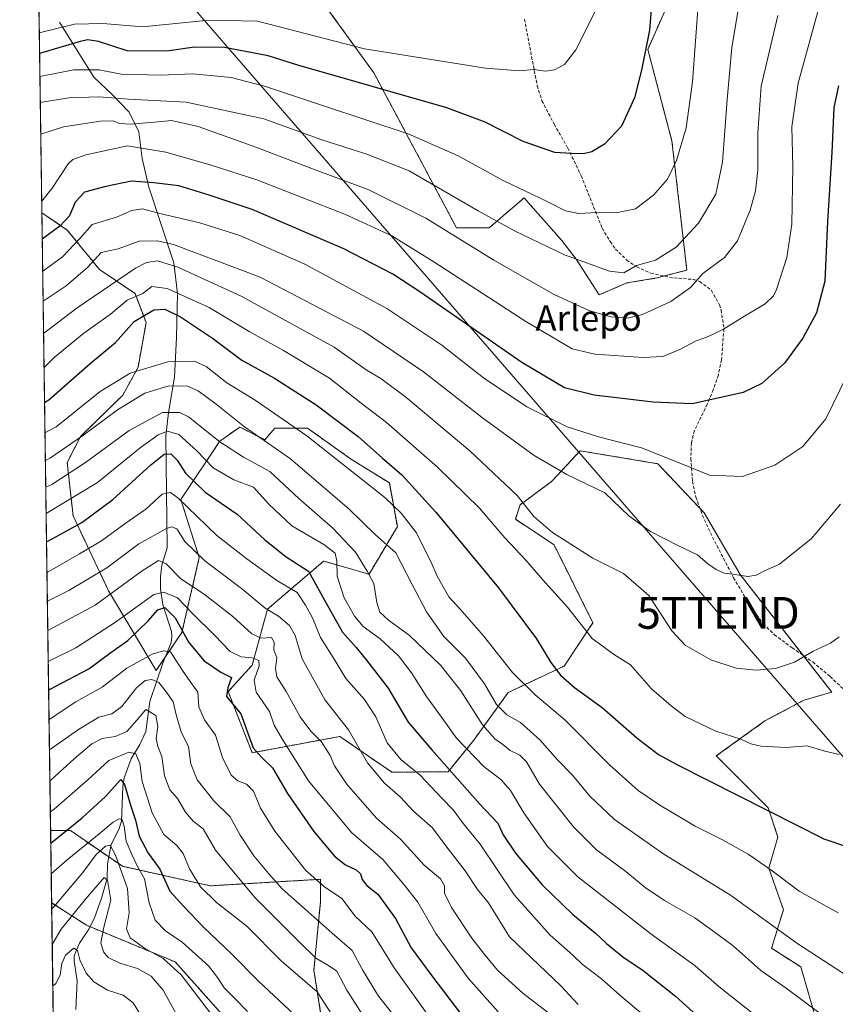
# Model space of a CAD drawing. Units: metres. Extents: x 596613 to 600051, y 4770757 to 4773120.
# Drawn here: x 596627 to 596883, y 4772332 to 4772641 of the extents above; entities that cross this region are included whole.
import ezdxf
from ezdxf.enums import TextEntityAlignment as Align

# ---------------------------------------------------------------- set-up
doc = ezdxf.new("R2010")
doc.units = ezdxf.units.M
doc.header["$MEASUREMENT"] = 0
doc.linetypes.add('TRAZOS', pattern=[0.75, 0.5, -0.25])
doc.linetypes.add('TRAZOSX2', pattern=[1.5, 1, -0.5])
doc.layers.get('0').update_dxf_attribs({"lineweight": 5})
for name, color, linetype, lineweight in [('Arbolado forestal', 92, 'TRAZOS', 0), ('Arbolado forestal CxS', 92, 'Continuous', 0), ('Comarca CxS', 133, 'Continuous', 0), ('Comunidad Autónoma CxS', 142, 'Continuous', 0), ('Corriente natural lineal', 142, 'Continuous', 13), ('Curva de nivel maestra', 36, 'Continuous', 30), ('Curva de nivel normal', 36, 'Continuous', 0), ('Municipio CxS', 142, 'Continuous', 0), ('Pastizal CxS', 92, 'Continuous', 0), ('Provincia CxS', 1, 'Continuous', 0), ('Senda', 19, 'TRAZOSX2', 0), ('Tendido', 6, 'Continuous', 0), ('Texto cartográfico', 19, 'Continuous', 0), ('Torre de tendido puntual', 7, 'Continuous', 0)]:
    doc.layers.add(name, color=color, linetype=linetype, lineweight=lineweight)
doc.styles.add('Arial', font='txt', dxfattribs={"height": 0.2})

# ---------------------------------------------------------------- blocks, each defined once
blk = doc.blocks.new('*U151')
at = {"layer": 'Pastizal CxS', "color": 92, "linetype": 'Continuous', "lineweight": 0}
blk.add_polyline3d([(596834.57, 4772655.51, 972.09), (596824.02, 4772631.54, 974.83), (596831.59, 4772602.85, 971.22), (596836.29, 4772562.23, 961.58), (596826.84, 4772559.77, 963.08), (596817.41, 4772558.2, 963.81), (596808.73, 4772554.47, 962.04), (596801.54, 4772565.67, 965.42), (596796.97, 4772571.57, 966.91), (596796.71, 4772571.86, 966.97), (596794.61, 4772574.24, 967.57), (596787.08, 4772582.78, 968.66), (596785.18, 4772584.93, 969), (596774.17, 4772575.5, 963.61), (596763.95, 4772575.5, 961.03), (596737.97, 4772624.19, 977.61), (596717.46, 4772652.6, 987.62)], dxfattribs=at)
blk = doc.blocks.new('*U152')
at = {"layer": 'Arbolado forestal CxS', "color": 92, "linetype": 'Continuous', "lineweight": 0}
for points in [[(596877.14, 4772326, 908.99), (596872.05, 4772343.34, 912.97), (596862.93, 4772349.27, 912.49), (596866.62, 4772361.32, 917.37), (596862.06, 4772374.34, 919.69), (596864.91, 4772384.13, 922.89), (596861.85, 4772393.31, 924.81), (596845.54, 4772409.63, 927.41), (596860.78, 4772420.61, 931.86), (596873.07, 4772427.15, 932.72), (596881.84, 4772429.65, 932.83), (596853.03, 4772466.59, 939.97), (596841.76, 4772486, 942.36), (596827.19, 4772501.41, 943.79), (596802.73, 4772505.49, 942.7), (596795.82, 4772498.02, 939.58), (596793.75, 4772495.79, 938.7), (596783.89, 4772488.48, 934.14), (596782.43, 4772484.04, 933.23), (596794.57, 4772475.92, 933.94), (596806.8, 4772451.44, 930.94), (596797.74, 4772437.86, 925.71), (596780.18, 4772429.57, 917.61), (596769.36, 4772414.6, 906.72), (596761.3, 4772404.65, 899.44), (596743.6, 4772404.53, 892.14), (596727.29, 4772415.74, 887.59), (596699.76, 4772410.64, 873.91), (596692.22, 4772429.85, 874.91), (596699.76, 4772438.18, 878.6), (596704.53, 4772455.72, 889.76), (596722.19, 4772470.82, 903.09), (596736.46, 4772466.74, 909.96), (596745.36, 4772481.66, 917.42), (596742.83, 4772495.4, 921.72), (596730.93, 4772502.77, 921.09), (596717.09, 4772512.63, 920.79), (596706.9, 4772512.63, 917.37), (596703.7, 4772508.97, 914.11), (596695.87, 4772512.93, 913.72), (596689.57, 4772508.55, 910.28), (596677.33, 4772490.19, 895.05), (596683.11, 4772471.93, 890.03), (596677.68, 4772448.39, 873.97), (596669.54, 4772436.52, 867.04), (596654.63, 4772461.5, 886.68), (596643.49, 4772485.05, 901.68), (596641.63, 4772501.81, 912.76), (596645.8, 4772509.99, 915.39), (596659.08, 4772522.94, 916.49), (596663.91, 4772531.74, 920.34), (596666.4, 4772545.76, 923.85), (596662.95, 4772554.88, 930), (596651.78, 4772562.39, 937.95), (596641.65, 4772574.84, 948.23), (596633.67, 4772580.22, 953.55), (596632.13, 4772688.89, 1007.04)], [(596717.46, 4772652.6, 987.62), (596737.97, 4772624.19, 977.61), (596763.95, 4772575.5, 961.03), (596774.17, 4772575.5, 963.61), (596785.18, 4772584.93, 969), (596787.08, 4772582.78, 968.66), (596794.61, 4772574.24, 967.57), (596796.71, 4772571.86, 966.97), (596796.97, 4772571.57, 966.91), (596801.54, 4772565.67, 965.42), (596808.73, 4772554.47, 962.04), (596817.41, 4772558.2, 963.81), (596826.84, 4772559.77, 963.08), (596836.29, 4772562.23, 961.58), (596831.59, 4772602.85, 971.22), (596824.02, 4772631.54, 974.83), (596834.57, 4772655.51, 972.09)]]:
    blk.add_polyline3d(points, dxfattribs=at)
blk.add_polyline3d([(596658.98, 4772374.95, 840.36), (596686.51, 4772368.83, 857.16), (596721.17, 4772370.87, 870.64), (596721.17, 4772363.73, 868.48), (596719.13, 4772342.31, 857.31), (596722.19, 4772322.94, 853.04), (596722.17, 4772306.06, 847.62), (596720.11, 4772286.89, 839.62), (596714.48, 4772274.27, 830.9), (596706.77, 4772305.64, 838.21), (596698.63, 4772309.13, 834.98), (596699.58, 4772310.33, 835.71), (596691.89, 4772326.66, 840.86), (596675.56, 4772344.91, 840.23), (596647.71, 4772356.43, 831.29), (596636.75, 4772363.53, 840.79), (596636.43, 4772386.17, 852.2), (596642.67, 4772386.17, 849.33), (596658.98, 4772374.95, 840.36)], close=True, dxfattribs=at)
blk = doc.blocks.new('*U222')
at = {"layer": 'Curva de nivel normal', "color": 36, "linetype": 'Continuous', "lineweight": 0}
blk.add_polyline3d([(596632.87, 4772636.77, 980), (596643.89, 4772639.49, 980), (596652.79, 4772639.73, 980), (596665.28, 4772638.67, 980), (596686.24, 4772640.74, 980), (596701.4, 4772640.44, 980), (596735.01, 4772631.72, 980), (596773.02, 4772625.7, 980), (596783.8, 4772624.84, 980), (596788.11, 4772625.31, 980), (596791.85, 4772624.79, 980), (596794.74, 4772625.11, 980), (596797.87, 4772626.82, 980), (596801.39, 4772631.49, 980), (596808.04, 4772644.58, 980)], dxfattribs=at)
blk = doc.blocks.new('*U227')
at = {"layer": 'Curva de nivel normal', "color": 36, "linetype": 'Continuous', "lineweight": 0}
blk.add_polyline3d([(596839.96, 4772646.98, 970), (596838.05, 4772621.39, 970), (596836.06, 4772606.95, 970), (596833.05, 4772596.65, 970), (596830.19, 4772590.77, 970), (596825.85, 4772585.8, 970), (596820.11, 4772581.48, 970), (596814.08, 4772580.28, 970), (596807.98, 4772580.37, 970), (596802.38, 4772580, 970), (596798.13, 4772580.84, 970), (596792.65, 4772583.7, 970), (596778.59, 4772590.4, 970), (596764.44, 4772598.14, 970), (596748.71, 4772605.09, 970), (596722.18, 4772613.82, 970), (596703.66, 4772620.04, 970), (596693.1, 4772622.74, 970), (596681.11, 4772623.89, 970), (596670.9, 4772623.44, 970), (596658.6, 4772623.8, 970), (596651.71, 4772625.14, 970), (596643.73, 4772625.2, 970), (596633.06, 4772623.04, 970)], dxfattribs=at)
blk = doc.blocks.new('*U238')
at = {"layer": 'Curva de nivel normal', "color": 36, "linetype": 'Continuous', "lineweight": 0}
blk.add_polyline3d([(596633.62, 4772583.95, 955), (596636.89, 4772587.99, 955), (596641.98, 4772595.64, 955), (596643.38, 4772597.02, 955), (596647.45, 4772598.48, 955), (596660.55, 4772601.26, 955), (596672.66, 4772599.28, 955), (596686.88, 4772595.26, 955), (596701.24, 4772590.62, 955), (596729.02, 4772579.73, 955), (596743.62, 4772572.99, 955), (596756.8, 4772564.87, 955), (596785.66, 4772546.13, 955), (596800.29, 4772537.54, 955), (596807.34, 4772535.8, 955), (596822.52, 4772534.75, 955), (596828.71, 4772535.13, 955), (596834.05, 4772537.26, 955), (596839.23, 4772539.98, 955), (596842.78, 4772541.29, 955), (596847.85, 4772543.7, 955), (596853.35, 4772547.18, 955), (596860.84, 4772551.66, 955), (596863.49, 4772554.19, 955), (596864.44, 4772556.19, 955), (596867.66, 4772566.22, 955), (596869.26, 4772576.7, 955), (596869.59, 4772594.64, 955), (596869.25, 4772607.3, 955), (596871.24, 4772620.95, 955), (596878.79, 4772648.54, 955)], dxfattribs=at)
blk = doc.blocks.new('*U242')
at = {"layer": 'Curva de nivel normal', "color": 36, "linetype": 'Continuous', "lineweight": 0}
blk.add_polyline3d([(596633.18, 4772614.86, 965), (596642.11, 4772616.33, 965), (596651.58, 4772616.63, 965), (596660.86, 4772615.92, 965), (596678.98, 4772615.02, 965), (596703.43, 4772609.78, 965), (596721.64, 4772603.2, 965), (596735.71, 4772598.64, 965), (596749.03, 4772593.39, 965), (596770.75, 4772580.82, 965), (596782.13, 4772574.61, 965), (596797.87, 4772567.04, 965), (596811.94, 4772561.94, 965), (596816.48, 4772561.42, 965), (596820.51, 4772563.73, 965), (596826.48, 4772565.38, 965), (596832.97, 4772569.46, 965), (596839.92, 4772577.04, 965), (596845.43, 4772586.12, 965), (596847.53, 4772596.15, 965), (596848.91, 4772615.82, 965), (596850.4, 4772632.15, 965), (596855.86, 4772664.82, 965)], dxfattribs=at)
blk = doc.blocks.new('*U249')
at = {"layer": 'Curva de nivel normal', "color": 36, "linetype": 'Continuous', "lineweight": 0}
blk.add_polyline3d([(596864.84, 4772642.18, 960), (596859.66, 4772620.04, 960), (596858.56, 4772605.39, 960), (596858.6, 4772593.62, 960), (596857.85, 4772587.2, 960), (596856.21, 4772581.03, 960), (596852.18, 4772571.49, 960), (596848.1, 4772566.16, 960), (596841.32, 4772561.17, 960), (596837.44, 4772556.76, 960), (596831.25, 4772552.38, 960), (596822.32, 4772548.33, 960), (596817.66, 4772547.13, 960), (596812.42, 4772547.52, 960), (596805.52, 4772549.51, 960), (596794.44, 4772554.72, 960), (596775.61, 4772565.32, 960), (596754.27, 4772578.61, 960), (596736.43, 4772587.48, 960), (596718.18, 4772594.23, 960), (596700.92, 4772600.91, 960), (596682.75, 4772607.39, 960), (596674.44, 4772609.26, 960), (596669.11, 4772608.73, 960), (596661.44, 4772608.11, 960), (596658.11, 4772608.3, 960), (596656.11, 4772609.12, 960), (596652.11, 4772609.06, 960), (596640.44, 4772607.29, 960), (596633.32, 4772604.96, 960)], dxfattribs=at)
blk = doc.blocks.new('*U253')
at = {"layer": 'Curva de nivel maestra', "color": 36, "linetype": 'Continuous', "lineweight": 30}
blk.add_polyline3d([(596826.11, 4772657.15, 975), (596824.56, 4772637.6, 975), (596822.03, 4772625.04, 975), (596819.86, 4772616.41, 975), (596815.81, 4772607.5, 975), (596810.44, 4772601.78, 975), (596806.44, 4772599.38, 975), (596803.78, 4772598.75, 975), (596800.06, 4772598.83, 975), (596794.77, 4772599.17, 975), (596784.86, 4772602.67, 975), (596772.91, 4772608.69, 975), (596760.93, 4772613.24, 975), (596714.11, 4772626.61, 975), (596704.81, 4772629.51, 975), (596691.06, 4772632.15, 975), (596681.59, 4772632.31, 975), (596672.98, 4772631.03, 975), (596660.44, 4772631.12, 975), (596651.46, 4772634.07, 975), (596648.16, 4772634.6, 975), (596645.68, 4772634.08, 975), (596632.96, 4772630.27, 975)], dxfattribs=at)
blk = doc.blocks.new('*U261')
at = {"layer": 'Curva de nivel maestra', "color": 36, "linetype": 'Continuous', "lineweight": 30}
for points in [[(596883.88, 4772620.17, 950), (596882.46, 4772613.32, 950), (596881.84, 4772599.21, 950), (596880.5, 4772577.54, 950), (596879.6, 4772558.76, 950), (596877.06, 4772548.8, 950), (596872.74, 4772540.82, 950), (596866.98, 4772532.98, 950), (596859.83, 4772526.65, 950), (596853.95, 4772523.81, 950), (596845.1, 4772521.76, 950), (596838, 4772520.2, 950), (596825.69, 4772520.73, 950), (596807.21, 4772522.93, 950), (596797.83, 4772525.25, 950), (596784.48, 4772533.24, 950), (596752.45, 4772555.46, 950), (596743.93, 4772560.92, 950), (596728.57, 4772568.94, 950), (596699.72, 4772581.25, 950), (596686.28, 4772585.76, 950), (596676.65, 4772588.75, 950), (596668.9, 4772589.71, 950), (596661.81, 4772590.2, 950), (596653.78, 4772588.52, 950), (596647.03, 4772586.68, 950), (596644.17, 4772583.59, 950), (596642.39, 4772579.34, 950), (596639.37, 4772576.03, 950), (596633.79, 4772571.93, 950)], [(596633.79, 4772571.93, 950)]]:
    blk.add_polyline3d(points, dxfattribs=at)
blk = doc.blocks.new('5TTEND')
blk.add_text('5TTEND', height=10).set_placement((0, 0), align=Align.MIDDLE_CENTER)

msp = doc.modelspace()

# ---------------------------------------------------------------- linework, layer by layer
at = {"layer": 'Arbolado forestal', "color": 92, "linetype": 'TRAZOS', "lineweight": 0}
for points in [[(596633.67, 4772580.22, 953.55), (596632.13, 4772688.89, 1007.04)], [(596834.57, 4772655.51, 972.09), (596824.02, 4772631.54, 974.83), (596831.59, 4772602.85, 971.22), (596836.29, 4772562.23, 961.58), (596829.25, 4772560.4, 962.74), (596826.84, 4772559.77, 963.08), (596817.41, 4772558.2, 963.81), (596808.73, 4772554.47, 962.04), (596801.54, 4772565.67, 965.42), (596796.97, 4772571.57, 966.91), (596796.71, 4772571.86, 966.97), (596794.61, 4772574.24, 967.57), (596787.08, 4772582.78, 968.66), (596785.18, 4772584.93, 969), (596774.17, 4772575.5, 963.61), (596763.95, 4772575.5, 961.03), (596737.97, 4772624.19, 977.61), (596717.46, 4772652.6, 987.62)], [(596633.67, 4772580.22, 953.55), (596641.65, 4772574.84, 948.23), (596651.78, 4772562.39, 937.95), (596662.95, 4772554.88, 930), (596666.4, 4772545.76, 923.85), (596663.91, 4772531.74, 920.34), (596659.08, 4772522.94, 916.49), (596645.8, 4772509.99, 915.39), (596641.63, 4772501.81, 912.76), (596643.49, 4772485.05, 901.68), (596654.63, 4772461.5, 886.68), (596669.54, 4772436.52, 867.04), (596672.49, 4772440.83, 869), (596677.68, 4772448.39, 873.97), (596683.11, 4772471.93, 890.03), (596677.33, 4772490.19, 895.05), (596689.57, 4772508.55, 910.28), (596695.87, 4772512.93, 913.72), (596703.7, 4772508.97, 914.11), (596706.9, 4772512.63, 917.37), (596717.09, 4772512.63, 920.79), (596730.93, 4772502.77, 921.09), (596742.83, 4772495.4, 921.72), (596745.35, 4772481.66, 917.42), (596736.46, 4772466.74, 909.96), (596722.19, 4772470.82, 903.09), (596704.53, 4772455.72, 889.76), (596699.76, 4772438.18, 878.6), (596692.22, 4772429.85, 874.91), (596699.76, 4772410.64, 873.91), (596727.29, 4772415.74, 887.59), (596743.6, 4772404.53, 892.14), (596761.3, 4772404.65, 899.44), (596769.36, 4772414.6, 906.72), (596780.18, 4772429.57, 917.61), (596797.74, 4772437.86, 925.71), (596806.8, 4772451.44, 930.94), (596794.57, 4772475.92, 933.94), (596782.43, 4772484.04, 933.23), (596783.89, 4772488.48, 934.14), (596793.75, 4772495.79, 938.7), (596795.82, 4772498.02, 939.58), (596802.73, 4772505.49, 942.7), (596827.19, 4772501.41, 943.79), (596840.4, 4772487.44, 942.6), (596841.76, 4772486, 942.36), (596853.03, 4772466.59, 939.97), (596872.82, 4772441.22, 935), (596881.84, 4772429.65, 932.83), (596873.07, 4772427.15, 932.72), (596860.78, 4772420.61, 931.86), (596845.54, 4772409.63, 927.41), (596861.85, 4772393.31, 924.81), (596864.91, 4772384.13, 922.89), (596862.06, 4772374.34, 919.69), (596866.62, 4772361.32, 917.37), (596862.93, 4772349.28, 912.49), (596872.05, 4772343.34, 912.97), (596877.14, 4772326, 908.99)], [(596636.75, 4772363.53, 840.79), (596636.42, 4772386.17, 852.2)], [(596636.42, 4772386.17, 852.2), (596642.67, 4772386.17, 849.33), (596654.69, 4772377.9, 838.66), (596658.98, 4772374.95, 840.36), (596686.51, 4772368.83, 857.16), (596721.17, 4772370.87, 870.64), (596721.17, 4772363.73, 868.48), (596719.13, 4772342.31, 857.31), (596722.19, 4772322.94, 853.04), (596722.17, 4772306.06, 847.62), (596720.1, 4772286.89, 839.62), (596714.48, 4772274.27, 830.9)], [(596638.31, 4772253.02, 817.02), (596636.75, 4772363.53, 840.79)], [(596714.48, 4772274.27, 830.9), (596706.77, 4772305.64, 838.21), (596698.63, 4772309.13, 834.98), (596699.58, 4772310.33, 835.71), (596691.89, 4772326.66, 840.86), (596675.56, 4772344.91, 840.23), (596648.82, 4772355.97, 831.6), (596647.71, 4772356.43, 831.29), (596636.75, 4772363.53, 840.79)], [(596714.48, 4772274.27, 830.9), (596706.77, 4772305.64, 838.21), (596698.63, 4772309.13, 834.98), (596699.58, 4772310.33, 835.71), (596691.89, 4772326.66, 840.86), (596675.56, 4772344.91, 840.23), (596648.82, 4772355.97, 831.6), (596647.71, 4772356.43, 831.29), (596636.75, 4772363.53, 840.79)]]:
    msp.add_polyline3d(points, dxfattribs=at)
at = {"layer": 'Arbolado forestal CxS', "color": 92, "linetype": 'Continuous', "lineweight": 0}
msp.add_polyline3d([(596638.31, 4772253.02, 817.02), (596636.75, 4772363.53, 840.79), (596647.71, 4772356.43, 831.29), (596675.56, 4772344.91, 840.23), (596691.89, 4772326.66, 840.86)], dxfattribs=at)
at = {"layer": 'Comarca CxS', "color": 133, "linetype": 'Continuous', "lineweight": 0}
msp.add_polyline3d([(596894.49, 4770760.67, 406.16), (596659.54, 4770757.28, 444.79), (596648.34, 4771546.73, 618.24), (596626.71, 4773070.82, 946.67), (598171.15, 4773093.09, 720.6), (600017.33, 4773119.71, 431.4), (600051.29, 4770806.15, 670.72), (599037.81, 4770791.55, 572.17), (596894.49, 4770760.67, 406.16)], close=True, dxfattribs=at)
msp.add_polyline3d([(596894.49, 4770760.67, 406.16), (596659.54, 4770757.28, 444.79), (596648.34, 4771546.73, 618.24), (596626.71, 4773070.82, 946.67), (598171.15, 4773093.09, 720.6), (600017.33, 4773119.71, 431.4), (600051.29, 4770806.15, 670.72), (599037.81, 4770791.55, 572.17), (596894.49, 4770760.67, 406.16)], close=True, dxfattribs=at)
at = {"layer": 'Comunidad Autónoma CxS', "color": 142, "linetype": 'Continuous', "lineweight": 0}
msp.add_polyline3d([(600051.29, 4770806.15, 670.72), (596659.54, 4770757.28, 444.79), (596626.71, 4773070.82, 946.67), (599400.81, 4773110.82, 560.52), (600017.33, 4773119.71, 431.4), (600024.03, 4772662.98, 316.49), (600051.29, 4770806.15, 670.72)], close=True, dxfattribs=at)
msp.add_polyline3d([(600051.29, 4770806.15, 670.72), (596659.54, 4770757.28, 444.79), (596626.71, 4773070.82, 946.67), (599400.81, 4773110.82, 560.52), (600017.33, 4773119.71, 431.4), (600024.03, 4772662.98, 316.49), (600051.29, 4770806.15, 670.72)], close=True, dxfattribs=at)
at = {"layer": 'Corriente natural lineal', "color": 142, "linetype": 'Continuous', "lineweight": 13}
msp.add_polyline3d([(596639.2, 4772640.16, 981.39), (596649.95, 4772622.86, 968.31), (596655.77, 4772617.44, 965.88), (596661.14, 4772611.89, 960.94), (596664.12, 4772605.71, 957.73), (596665.18, 4772597.34, 953.14), (596667.29, 4772588.35, 948.77), (596675.15, 4772564.51, 936.01), (596676.32, 4772554.94, 929.25), (596675.94, 4772541.12, 922.63), (596675.35, 4772528.63, 916.34), (596673.42, 4772517.5, 910.04), (596672.57, 4772510.14, 904.86), (596673, 4772475, 887.92), (596671.33, 4772469.51, 883.26), (596670.96, 4772465.96, 880.9), (596670.99, 4772462, 878.14), (596671.63, 4772457.24, 874.57), (596674.36, 4772448.77, 872.3), (596674.54, 4772447, 871.6), (596674.32, 4772445.23, 870.75), (596671.64, 4772438.77, 868.13), (596667.64, 4772426.74, 860.78), (596666.33, 4772417.28, 857.62), (596664.48, 4772413.22, 856.78), (596661.68, 4772408.72, 852.92), (596659.58, 4772402.76, 851.23), (596659.14, 4772399.94, 850.2), (596658.67, 4772389.12, 845.99), (596657.86, 4772386.51, 844.18), (596655.48, 4772381.79, 840.57), (596654.25, 4772375.77, 837.37), (596654.18, 4772371.12, 835.76), (596652.52, 4772365.22, 833.97), (596650.08, 4772358.44, 831.58), (596648.43, 4772355.22, 831.48), (596645.48, 4772350.79, 830.82), (596643.85, 4772346.85, 830.42), (596643.78, 4772345.16, 830.13), (596644.81, 4772339, 828.35), (596644.39, 4772329.93, 824.8)], dxfattribs=at)
at = {"layer": 'Curva de nivel maestra', "color": 36, "linetype": 'Continuous', "lineweight": 30}
for points in [[(596634.52, 4772520.62, 925), (596635.85, 4772521.5, 925), (596648.89, 4772532.93, 925), (596656.8, 4772539.49, 925), (596662.71, 4772546.09, 925), (596668.89, 4772549.78, 925), (596672.34, 4772549.96, 925), (596677.26, 4772547.53, 925), (596687.32, 4772540.82, 925), (596696.45, 4772533.99, 925), (596706.8, 4772528.3, 925), (596719.86, 4772519.91, 925), (596733.03, 4772509.93, 925), (596740.72, 4772503.21, 925), (596746.74, 4772497.98, 925), (596757.45, 4772486.16, 925), (596777.08, 4772462.45, 925), (596789.07, 4772446.45, 925), (596793.61, 4772438.99, 925), (596796.55, 4772435.04, 925), (596801, 4772431.17, 925), (596809.72, 4772424.88, 925), (596820.54, 4772415.28, 925), (596827.41, 4772410.12, 925), (596833.34, 4772406.82, 925), (596861.78, 4772392.54, 925), (596879.28, 4772383.58, 925), (596895.14, 4772378.25, 925)], [(596635.14, 4772476.9, 900), (596637.13, 4772477.89, 900), (596646.25, 4772482.93, 900), (596655.99, 4772490.18, 900), (596667.91, 4772501.04, 900), (596672.13, 4772504.44, 900), (596674.19, 4772504.53, 900), (596676.16, 4772502.53, 900), (596678.81, 4772498.46, 900), (596685, 4772492.46, 900), (596694.98, 4772485.62, 900), (596703.72, 4772477.53, 900), (596710.46, 4772472.14, 900), (596717.45, 4772467.65, 900), (596722.47, 4772458.54, 900), (596728.12, 4772448.51, 900), (596732.39, 4772443.69, 900), (596735.62, 4772439.71, 900), (596742.44, 4772430.91, 900), (596748.76, 4772420.26, 900), (596756.2, 4772411.5, 900), (596771.23, 4772394.53, 900), (596776.87, 4772388.52, 900), (596778.61, 4772384.8, 900), (596782.44, 4772379.04, 900), (596790.83, 4772369.13, 900), (596800.33, 4772359.94, 900), (596807.58, 4772353.96, 900), (596811.02, 4772350.66, 900), (596816.15, 4772346.55, 900), (596822.6, 4772342.24, 900), (596832.7, 4772334.18, 900), (596847.3, 4772321, 900)], [(596635.8, 4772430.32, 875), (596637.63, 4772431.38, 875), (596648.45, 4772437.02, 875), (596655.34, 4772442.17, 875), (596660.68, 4772445.9, 875), (596667.03, 4772452.02, 875), (596670.09, 4772455.54, 875), (596672.32, 4772456.26, 875), (596675.57, 4772452.96, 875), (596679.88, 4772445.26, 875), (596684.66, 4772439.47, 875), (596689.9, 4772435.97, 875), (596693.27, 4772434.26, 875), (596692.12, 4772431.06, 875), (596691.71, 4772428.32, 875), (596696.18, 4772422.82, 875), (596700.07, 4772412.21, 875), (596702.68, 4772409.22, 875), (596706.14, 4772405.91, 875), (596710.81, 4772397.83, 875), (596719.08, 4772385.87, 875), (596725.65, 4772378.11, 875), (596729.04, 4772375.42, 875), (596732.44, 4772373.86, 875), (596733.74, 4772372.63, 875), (596734.25, 4772370.77, 875), (596735.77, 4772368.9, 875), (596739.2, 4772366.17, 875), (596744.79, 4772358.58, 875), (596749.67, 4772349.34, 875), (596756.14, 4772340.59, 875), (596765.53, 4772328.34, 875)], [(596636.48, 4772382.23, 850), (596646.35, 4772390.17, 850), (596653.64, 4772396.91, 850), (596658.44, 4772402.24, 850), (596659.61, 4772400.7, 850), (596661.66, 4772393.89, 850), (596663.08, 4772389.5, 850), (596664.19, 4772384.43, 850), (596667.08, 4772379.09, 850), (596670.75, 4772374.07, 850), (596673.92, 4772367.15, 850), (596678.23, 4772362.28, 850), (596684.46, 4772355.86, 850), (596693.37, 4772347.34, 850), (596701.78, 4772338.86, 850), (596714.72, 4772326.69, 850)]]:
    msp.add_polyline3d(points, dxfattribs=at)
at = {"layer": 'Curva de nivel normal', "color": 36, "linetype": 'Continuous', "lineweight": 0}
for points in [[(596888.79, 4772533.54, 945), (596879.91, 4772515.5, 945), (596872.77, 4772506.79, 945), (596863.97, 4772501.02, 945), (596853.78, 4772497.46, 945), (596843.42, 4772497.8, 945), (596834.92, 4772501.3, 945), (596822, 4772506.38, 945), (596808.49, 4772509.86, 945), (596798.65, 4772513.02, 945), (596785.98, 4772519.27, 945), (596772.39, 4772528.4, 945), (596759.34, 4772538.62, 945), (596742.09, 4772550.14, 945), (596716.25, 4772564.16, 945), (596695.88, 4772573.08, 945), (596683.34, 4772577.06, 945), (596671.18, 4772579.92, 945), (596665.34, 4772581.47, 945), (596661.94, 4772581.02, 945), (596657.11, 4772578.92, 945), (596649.44, 4772576.56, 945), (596645.62, 4772572.22, 945), (596640.16, 4772566.39, 945), (596633.93, 4772561.9, 945)], [(596884.56, 4772488.72, 940), (596875.44, 4772477.98, 940), (596865.44, 4772469.87, 940), (596860.44, 4772467.7, 940), (596858.11, 4772466.39, 940), (596855.44, 4772466.01, 940), (596850.78, 4772466.73, 940), (596848, 4772467.06, 940), (596845.47, 4772468.18, 940), (596842.9, 4772469.99, 940), (596839.64, 4772472.85, 940), (596833.64, 4772475.65, 940), (596824.82, 4772480.15, 940), (596818.08, 4772485.1, 940), (596810.54, 4772492.3, 940), (596798.62, 4772498.03, 940), (596788.3, 4772504.01, 940), (596772.08, 4772515.79, 940), (596753.59, 4772530.3, 940), (596734.67, 4772543.05, 940), (596702.28, 4772559.99, 940), (596675.01, 4772570.24, 940), (596669.99, 4772571.42, 940), (596664.19, 4772571.31, 940), (596657.66, 4772568.9, 940), (596652.33, 4772567.74, 940), (596648.11, 4772563.16, 940), (596641.31, 4772557.33, 940), (596634.07, 4772552.45, 940)], [(596884.15, 4772447, 935), (596881.41, 4772445.09, 935), (596875.94, 4772442.53, 935), (596870.07, 4772439.07, 935), (596864.11, 4772437.14, 935), (596858.11, 4772436.56, 935), (596851.78, 4772437.2, 935), (596843.83, 4772439.84, 935), (596835.74, 4772444.43, 935), (596831.53, 4772448.98, 935), (596824.3, 4772460.01, 935), (596816.44, 4772466.93, 935), (596806.75, 4772471.8, 935), (596794.1, 4772479.81, 935), (596788.18, 4772484.89, 935), (596783.01, 4772491.39, 935), (596768.11, 4772505.49, 935), (596748.01, 4772522.32, 935), (596740.18, 4772528.17, 935), (596735.9, 4772530.73, 935), (596725.5, 4772538.09, 935), (596696.33, 4772554.04, 935), (596676.34, 4772563.13, 935), (596670.03, 4772565.16, 935), (596666.55, 4772564.63, 935), (596663.11, 4772562.9, 935), (596644.78, 4772550.4, 935), (596634.21, 4772542.28, 935)], [(596884.18, 4772410.05, 930), (596879.62, 4772411.12, 930), (596874.07, 4772412.76, 930), (596867.44, 4772412.25, 930), (596859.51, 4772412.71, 930), (596856.38, 4772413.42, 930), (596853.21, 4772414.92, 930), (596845.42, 4772417.42, 930), (596835.78, 4772421.99, 930), (596831.34, 4772425.35, 930), (596825.23, 4772430.76, 930), (596818.64, 4772438.29, 930), (596813.53, 4772441.36, 930), (596806.58, 4772446.48, 930), (596798.76, 4772456.37, 930), (596790.95, 4772465.01, 930), (596785.73, 4772471.11, 930), (596779.15, 4772478.13, 930), (596771.2, 4772487.45, 930), (596757.92, 4772500.37, 930), (596741.94, 4772514.4, 930), (596733.96, 4772520.44, 930), (596724.01, 4772528.25, 930), (596709.53, 4772537.02, 930), (596698.77, 4772542.91, 930), (596686.2, 4772550.5, 930), (596673.05, 4772556.46, 930), (596668.24, 4772557.14, 930), (596665.44, 4772554.94, 930), (596660.44, 4772552.79, 930), (596655.25, 4772548.43, 930), (596646.83, 4772542.45, 930), (596637.58, 4772534.82, 930), (596634.36, 4772531.65, 930)], [(596634.65, 4772511.13, 920), (596638.13, 4772513.04, 920), (596652.03, 4772524.06, 920), (596661.44, 4772529.88, 920), (596673.24, 4772533.47, 920), (596681.65, 4772533.62, 920), (596685.29, 4772532, 920), (596691.82, 4772526.86, 920), (596700.72, 4772521.39, 920), (596716.94, 4772510.17, 920), (596741.43, 4772490.77, 920), (596746.52, 4772485.93, 920), (596751.36, 4772479.74, 920), (596753.89, 4772474.6, 920), (596755.91, 4772470.76, 920), (596757.84, 4772466.11, 920), (596761.48, 4772459.66, 920), (596765.11, 4772455.72, 920), (596772.45, 4772447.4, 920), (596781.48, 4772435.82, 920), (596788.64, 4772428.8, 920), (596797.92, 4772421, 920), (596812.09, 4772406.76, 920), (596820.99, 4772398.77, 920), (596827.78, 4772394.16, 920), (596838.9, 4772387.61, 920), (596847.3, 4772383.4, 920), (596855.52, 4772378.8, 920), (596863.1, 4772373.54, 920), (596871.56, 4772367.14, 920), (596883.85, 4772360.35, 920)], [(596634.78, 4772502.46, 915), (596636.44, 4772503.3, 915), (596646.44, 4772510.14, 915), (596657.44, 4772518.38, 915), (596666.05, 4772523.61, 915), (596673.53, 4772525.94, 915), (596679.38, 4772525.78, 915), (596682.76, 4772524.35, 915), (596688.42, 4772520.14, 915), (596697.33, 4772513.04, 915), (596711.78, 4772502.96, 915), (596730.25, 4772487.16, 915), (596738.45, 4772479.1, 915), (596744.88, 4772473.47, 915), (596750.03, 4772463.52, 915), (596754.48, 4772454.94, 915), (596759.92, 4772447.18, 915), (596766.76, 4772440.34, 915), (596772.71, 4772432.28, 915), (596776.45, 4772425.82, 915), (596779.78, 4772422.58, 915), (596783.99, 4772420.1, 915), (596790.07, 4772414.7, 915), (596795.79, 4772408.35, 915), (596800.38, 4772403.54, 915), (596805.82, 4772397.01, 915), (596813.57, 4772389.68, 915), (596829.1, 4772378.81, 915), (596850.05, 4772365.84, 915), (596870.84, 4772350.82, 915), (596885.52, 4772341.32, 915)], [(596634.89, 4772494.05, 910), (596636.81, 4772494.92, 910), (596647.38, 4772501.83, 910), (596661.14, 4772511.85, 910), (596671.59, 4772517.56, 910), (596676.91, 4772517.52, 910), (596679.76, 4772516.11, 910), (596689.57, 4772508.28, 910), (596697.06, 4772503.44, 910), (596705.3, 4772499.01, 910), (596714.41, 4772490.46, 910), (596725.11, 4772481.15, 910), (596732.22, 4772473.6, 910), (596735.89, 4772467.66, 910), (596737.91, 4772463.85, 910), (596738.86, 4772457.82, 910), (596739.87, 4772454.78, 910), (596742.52, 4772452.32, 910), (596749.1, 4772447.52, 910), (596759, 4772438.05, 910), (596765.34, 4772430.05, 910), (596772.07, 4772419.45, 910), (596775.95, 4772414.99, 910), (596778.52, 4772413.22, 910), (596780.79, 4772411.34, 910), (596783.79, 4772409.86, 910), (596785.88, 4772407.76, 910), (596790.05, 4772400.76, 910), (596800.73, 4772387.33, 910), (596807.9, 4772380.18, 910), (596817.08, 4772373.28, 910), (596823.24, 4772368.27, 910), (596829.29, 4772364.24, 910), (596838.77, 4772358.79, 910), (596844.45, 4772354.74, 910), (596850.81, 4772349.93, 910), (596859.55, 4772342.22, 910), (596867.54, 4772336.66, 910), (596877.7, 4772329.08, 910)], [(596635.01, 4772485.78, 905), (596651.11, 4772495.56, 905), (596664.51, 4772506.37, 905), (596670.2, 4772510.52, 905), (596673.18, 4772511.62, 905), (596676.71, 4772510.58, 905), (596682.34, 4772505.51, 905), (596687.52, 4772500.09, 905), (596694.01, 4772496.4, 905), (596700.11, 4772494.01, 905), (596704.94, 4772488.67, 905), (596712.23, 4772481.95, 905), (596722.29, 4772476.02, 905), (596725.85, 4772473.32, 905), (596726.36, 4772470.83, 905), (596726.41, 4772466.12, 905), (596728.59, 4772459.28, 905), (596731.86, 4772453.5, 905), (596734.65, 4772450.34, 905), (596740, 4772446.37, 905), (596745.69, 4772441.07, 905), (596749.78, 4772435.76, 905), (596754.51, 4772428.32, 905), (596760.06, 4772420.7, 905), (596763.88, 4772415.22, 905), (596772.57, 4772406.18, 905), (596777.83, 4772402.18, 905), (596780.86, 4772398.82, 905), (596785.06, 4772391.78, 905), (596792.51, 4772381.18, 905), (596802.09, 4772371.62, 905), (596824.96, 4772353.79, 905), (596838.94, 4772343.73, 905), (596846.43, 4772337.14, 905), (596860.92, 4772325.71, 905)], [(596635.28, 4772467.18, 895), (596635.36, 4772467.22, 895), (596645.53, 4772473.15, 895), (596652.44, 4772477.2, 895), (596659.84, 4772482.67, 895), (596666.37, 4772487.18, 895), (596671.51, 4772491.84, 895), (596674.11, 4772492.42, 895), (596676.44, 4772490.7, 895), (596688.66, 4772478.84, 895), (596698.06, 4772471.57, 895), (596707.45, 4772464.69, 895), (596713.88, 4772461.02, 895), (596716.47, 4772457.04, 895), (596718.66, 4772453.01, 895), (596721.17, 4772446.88, 895), (596725.76, 4772439.74, 895), (596729.15, 4772433.94, 895), (596735.03, 4772427.34, 895), (596738.54, 4772421.92, 895), (596742.16, 4772413.78, 895), (596746.45, 4772408.48, 895), (596752.48, 4772403.58, 895), (596759.35, 4772396.34, 895), (596762.84, 4772392.73, 895), (596766.17, 4772388.27, 895), (596771.32, 4772381.89, 895), (596782.04, 4772366.02, 895), (596793.34, 4772353.32, 895), (596800.43, 4772347.02, 895), (596803.44, 4772344.17, 895), (596809.5, 4772339.63, 895), (596815.28, 4772334.44, 895), (596825.68, 4772325.72, 895)], [(596802.15, 4772331.57, 890), (596796.7, 4772337.4, 890), (596780.56, 4772352.82, 890), (596773.96, 4772363.46, 890), (596770.57, 4772367.64, 890), (596766.66, 4772373.54, 890), (596760.31, 4772381.82, 890), (596756.38, 4772387.09, 890), (596750.46, 4772392.23, 890), (596746.18, 4772396.76, 890), (596741.3, 4772401.07, 890), (596736.01, 4772407.47, 890), (596730.02, 4772417.85, 890), (596722.62, 4772427.12, 890), (596715.44, 4772440.12, 890), (596713.22, 4772447.42, 890), (596711.42, 4772450.63, 890), (596708.05, 4772453.51, 890), (596703.82, 4772456, 890), (596696.78, 4772461.9, 890), (596684.85, 4772470.93, 890), (596678.62, 4772476.94, 890), (596676.11, 4772480.95, 890), (596674.38, 4772481.62, 890), (596672.78, 4772481.12, 890), (596664.11, 4772476.28, 890), (596654.11, 4772468.67, 890), (596642.11, 4772461.59, 890), (596635.4, 4772458.23, 890)], [(596635.53, 4772449.08, 885), (596650.44, 4772457.02, 885), (596664.9, 4772467.56, 885), (596670.28, 4772471.02, 885), (596672.72, 4772469.99, 885), (596677.38, 4772465.24, 885), (596684.65, 4772460.49, 885), (596693.7, 4772453.48, 885), (596699.68, 4772447.98, 885), (596702.56, 4772446.63, 885), (596705.84, 4772446.81, 885), (596706.68, 4772445.4, 885), (596706.52, 4772442.93, 885), (596707.51, 4772440.43, 885), (596707.12, 4772437.14, 885), (596707.53, 4772434.49, 885), (596710.37, 4772429.82, 885), (596714.77, 4772421.9, 885), (596718.2, 4772417.38, 885), (596721.57, 4772414.02, 885), (596724.29, 4772409.8, 885), (596725.61, 4772406.52, 885), (596729.34, 4772400.86, 885), (596738.79, 4772390.12, 885), (596746.38, 4772383.45, 885), (596753.72, 4772375.35, 885), (596758.91, 4772371.05, 885), (596760.15, 4772368.78, 885), (596760.13, 4772366.47, 885), (596762.33, 4772362.04, 885), (596768.73, 4772352.35, 885), (596772.39, 4772347.72, 885), (596776.81, 4772342.32, 885), (596784.79, 4772335.14, 885), (596795.28, 4772327.06, 885)], [(596635.67, 4772439.29, 880), (596644.36, 4772443.58, 880), (596656.77, 4772451.6, 880), (596668.81, 4772460.36, 880), (596671.94, 4772461.09, 880), (596676.26, 4772459.34, 880), (596680.97, 4772454.34, 880), (596687.88, 4772447.59, 880), (596692.8, 4772442.46, 880), (596696.26, 4772440.76, 880), (596699.78, 4772440.4, 880), (596701.82, 4772439.61, 880), (596701.94, 4772437.93, 880), (596700.4, 4772433.4, 880), (596700.98, 4772429.69, 880), (596705.21, 4772423.58, 880), (596706.61, 4772419.29, 880), (596709.26, 4772414.84, 880), (596717.44, 4772401.85, 880), (596730.92, 4772385.57, 880), (596740.74, 4772377.06, 880), (596747.53, 4772369.16, 880), (596751.82, 4772363.7, 880), (596757.39, 4772353.84, 880), (596767.59, 4772339.81, 880), (596777.06, 4772329.2, 880)], [(596635.93, 4772421.07, 870), (596644.3, 4772426.66, 870), (596652.65, 4772431.2, 870), (596660.38, 4772437.2, 870), (596668.37, 4772441.65, 870), (596671.86, 4772442.67, 870), (596674.07, 4772442.28, 870), (596675.97, 4772439.45, 870), (596677.88, 4772436.46, 870), (596680.27, 4772433.04, 870), (596682.71, 4772429.68, 870), (596683.01, 4772425.08, 870), (596684.8, 4772421, 870), (596688.22, 4772416.2, 870), (596690.42, 4772409.15, 870), (596693.17, 4772403.64, 870), (596695.28, 4772401.76, 870), (596697.98, 4772400.79, 870), (596700.14, 4772398.59, 870), (596702.38, 4772393.19, 870), (596706.89, 4772386.03, 870), (596716.63, 4772373.67, 870), (596722.44, 4772368.51, 870), (596727.92, 4772364.82, 870), (596732.1, 4772359.34, 870), (596737.37, 4772354.4, 870), (596744.36, 4772343.07, 870), (596756.18, 4772326.54, 870)], [(596636.07, 4772411.57, 865), (596645.21, 4772417.93, 865), (596651.6, 4772421.8, 865), (596655.61, 4772422.81, 865), (596658.78, 4772425.16, 865), (596663.44, 4772431.02, 865), (596666.11, 4772433.32, 865), (596668.17, 4772433.69, 865), (596670.45, 4772432.67, 865), (596672.8, 4772429.64, 865), (596674.95, 4772426.59, 865), (596675.82, 4772422.49, 865), (596677.47, 4772417.15, 865), (596679.79, 4772412.49, 865), (596680.45, 4772407.15, 865), (596682.44, 4772402.15, 865), (596687.69, 4772395.49, 865), (596692.82, 4772390.49, 865), (596695.96, 4772384.69, 865), (596700.25, 4772378.2, 865), (596705.02, 4772372.6, 865), (596709.18, 4772367.89, 865), (596717.32, 4772360.7, 865), (596724.87, 4772353.91, 865), (596731.15, 4772348.53, 865), (596734.44, 4772342.48, 865), (596739.47, 4772334.18, 865), (596748.88, 4772322.32, 865)], [(596636.2, 4772401.85, 860), (596636.58, 4772402.13, 860), (596643.84, 4772408.7, 860), (596649.38, 4772413.41, 860), (596652.58, 4772415.11, 860), (596656.71, 4772415.78, 860), (596660.36, 4772417.29, 860), (596663.58, 4772420.94, 860), (596666.38, 4772424.23, 860), (596669.48, 4772422.37, 860), (596670.11, 4772418.89, 860), (596669.53, 4772415.15, 860), (596670.06, 4772412.58, 860), (596671.37, 4772409.44, 860), (596672.21, 4772403.35, 860), (596673.89, 4772398.96, 860), (596676.24, 4772396.28, 860), (596678.75, 4772391.95, 860), (596681.36, 4772389.02, 860), (596684.31, 4772386.71, 860), (596688.21, 4772380.07, 860), (596700.67, 4772365.07, 860), (596714.72, 4772351.04, 860), (596719.78, 4772346.09, 860), (596723.68, 4772343.82, 860), (596726.34, 4772342.05, 860), (596729.45, 4772336.06, 860), (596736.86, 4772324.46, 860)], [(596636.34, 4772392.12, 855), (596637.54, 4772392.94, 855), (596648.09, 4772402.15, 855), (596654.72, 4772408.24, 855), (596660.96, 4772410.85, 855), (596663.18, 4772410.34, 855), (596664.41, 4772407.22, 855), (596665.21, 4772401.59, 855), (596668.3, 4772391.76, 855), (596672, 4772385, 855), (596676.05, 4772381.54, 855), (596678.11, 4772378.93, 855), (596680.01, 4772374.16, 855), (596683.46, 4772368.51, 855), (596688.52, 4772363.56, 855), (596698.06, 4772356.11, 855), (596708.84, 4772345.22, 855), (596720.14, 4772335.52, 855), (596733.02, 4772315.6, 855)], [(596636.62, 4772372.63, 845), (596641.6, 4772377.04, 845), (596652.2, 4772385.53, 845), (596656.1, 4772388.86, 845), (596657.92, 4772389.84, 845), (596658.94, 4772389.53, 845), (596659.53, 4772387.58, 845), (596660.17, 4772382.89, 845), (596661.97, 4772378.7, 845), (596663.8, 4772374.74, 845), (596665.91, 4772370.98, 845), (596667.42, 4772363.52, 845), (596669.22, 4772358.06, 845), (596672.52, 4772354.64, 845), (596677.8, 4772351.12, 845), (596685.98, 4772343.69, 845), (596688.83, 4772339.99, 845), (596690.94, 4772336.75, 845), (596694.21, 4772333.53, 845), (596698.25, 4772329.3, 845)], [(596636.77, 4772361.61, 840), (596637.44, 4772362.19, 840), (596646.53, 4772373.05, 840), (596650.78, 4772378.64, 840), (596653.69, 4772381.29, 840), (596655.11, 4772381.6, 840), (596656.84, 4772378.49, 840), (596660.56, 4772367.98, 840), (596661.12, 4772360.31, 840), (596660.27, 4772355.36, 840), (596661.45, 4772352.48, 840), (596666.19, 4772348.99, 840), (596671.77, 4772345.95, 840), (596677.4, 4772340.9, 840), (596686.99, 4772328.43, 840)], [(596636.93, 4772350.38, 835), (596639.78, 4772355.22, 835), (596647.4, 4772364.59, 835), (596653.29, 4772371.48, 835), (596654.31, 4772370.64, 835), (596655.3, 4772364.31, 835), (596653.13, 4772355.82, 835), (596652.17, 4772350.97, 835), (596653.01, 4772348.04, 835), (596654.52, 4772346.32, 835), (596658.15, 4772344.5, 835), (596663.7, 4772342.86, 835), (596668.06, 4772340.47, 835), (596671.83, 4772336.05, 835), (596675.88, 4772328.63, 835)], [(596637.12, 4772337.31, 830), (596638.04, 4772338.1, 830), (596639.44, 4772340.72, 830), (596639.96, 4772344.41, 830), (596641.13, 4772347, 830), (596643.69, 4772349.22, 830), (596644.87, 4772348.52, 830), (596645.6, 4772345.55, 830), (596647.64, 4772341.34, 830), (596649.96, 4772338.63, 830), (596654.28, 4772336.02, 830), (596659.24, 4772334.44, 830), (596662.32, 4772332.06, 830), (596665.52, 4772326.91, 830)]]:
    msp.add_polyline3d(points, dxfattribs=at)
at = {"layer": 'Municipio CxS', "color": 142, "linetype": 'Continuous', "lineweight": 0}
msp.add_polyline3d([(596648.34, 4771546.73, 618.24), (596626.71, 4773070.82, 946.67), (598171.15, 4773093.09, 720.6)], dxfattribs=at)
msp.add_polyline3d([(596648.34, 4771546.73, 618.24), (596626.71, 4773070.82, 946.67), (598171.15, 4773093.09, 720.6)], dxfattribs=at)
at = {"layer": 'Pastizal CxS', "color": 92, "linetype": 'Continuous', "lineweight": 0}
for points in [[(596834.57, 4772655.51, 972.09), (596824.02, 4772631.54, 974.83), (596831.59, 4772602.85, 971.22), (596836.29, 4772562.23, 961.58), (596829.25, 4772560.4, 962.74), (596826.84, 4772559.77, 963.08), (596817.41, 4772558.2, 963.81), (596808.73, 4772554.47, 962.04), (596801.54, 4772565.67, 965.42), (596796.97, 4772571.57, 966.91), (596796.71, 4772571.86, 966.97), (596794.61, 4772574.24, 967.57), (596787.08, 4772582.78, 968.66), (596785.18, 4772584.93, 969), (596774.17, 4772575.5, 963.61), (596763.95, 4772575.5, 961.03), (596737.97, 4772624.19, 977.61), (596717.46, 4772652.6, 987.62)], [(596722.19, 4772322.94, 853.04), (596719.13, 4772342.31, 857.31), (596721.17, 4772363.73, 868.48), (596721.17, 4772370.87, 870.64), (596686.51, 4772368.83, 857.16), (596658.98, 4772374.95, 840.36), (596642.67, 4772386.17, 849.33), (596636.43, 4772386.17, 852.2), (596633.67, 4772580.22, 953.55), (596641.65, 4772574.84, 948.23), (596651.78, 4772562.39, 937.95), (596662.95, 4772554.88, 930), (596666.4, 4772545.76, 923.85), (596663.91, 4772531.74, 920.34), (596659.08, 4772522.94, 916.49), (596645.8, 4772509.99, 915.39), (596641.63, 4772501.81, 912.76), (596643.49, 4772485.05, 901.68), (596654.63, 4772461.5, 886.68), (596669.54, 4772436.52, 867.04), (596677.68, 4772448.39, 873.97), (596683.11, 4772471.93, 890.03), (596677.33, 4772490.19, 895.05), (596689.57, 4772508.55, 910.28), (596695.87, 4772512.93, 913.72), (596703.7, 4772508.97, 914.11), (596706.9, 4772512.63, 917.37), (596717.09, 4772512.63, 920.79), (596730.93, 4772502.77, 921.09), (596742.83, 4772495.4, 921.72), (596745.36, 4772481.66, 917.42), (596736.46, 4772466.74, 909.96), (596722.19, 4772470.82, 903.09), (596704.53, 4772455.72, 889.76), (596699.76, 4772438.18, 878.6), (596692.22, 4772429.85, 874.91), (596699.76, 4772410.64, 873.91), (596727.29, 4772415.74, 887.59), (596743.6, 4772404.53, 892.14), (596761.3, 4772404.65, 899.44), (596769.36, 4772414.6, 906.72), (596780.18, 4772429.57, 917.61), (596797.74, 4772437.86, 925.71), (596806.8, 4772451.44, 930.94), (596794.57, 4772475.92, 933.94), (596782.43, 4772484.04, 933.23), (596783.89, 4772488.48, 934.14), (596793.75, 4772495.79, 938.7), (596795.82, 4772498.02, 939.58), (596802.73, 4772505.49, 942.7), (596827.19, 4772501.41, 943.79), (596841.76, 4772486, 942.36), (596853.03, 4772466.59, 939.97), (596881.84, 4772429.65, 932.83), (596873.07, 4772427.15, 932.72), (596860.78, 4772420.61, 931.86), (596845.54, 4772409.63, 927.41), (596861.85, 4772393.31, 924.81), (596864.91, 4772384.13, 922.89), (596862.06, 4772374.34, 919.69), (596866.62, 4772361.32, 917.37), (596862.93, 4772349.27, 912.49), (596872.05, 4772343.34, 912.97), (596877.14, 4772326, 908.99)], [(596636.42, 4772386.17, 852.2), (596633.67, 4772580.22, 953.55)], [(596633.67, 4772580.22, 953.55), (596641.65, 4772574.84, 948.23), (596651.78, 4772562.39, 937.95), (596662.95, 4772554.88, 930), (596666.4, 4772545.76, 923.85), (596663.91, 4772531.74, 920.34), (596659.08, 4772522.94, 916.49), (596645.8, 4772509.99, 915.39), (596641.63, 4772501.81, 912.76), (596643.49, 4772485.05, 901.68), (596654.63, 4772461.5, 886.68), (596669.54, 4772436.52, 867.04), (596672.49, 4772440.83, 869), (596677.68, 4772448.39, 873.97), (596683.11, 4772471.93, 890.03), (596677.33, 4772490.19, 895.05), (596689.57, 4772508.55, 910.28), (596695.87, 4772512.93, 913.72), (596703.7, 4772508.97, 914.11), (596706.9, 4772512.63, 917.37), (596717.09, 4772512.63, 920.79), (596730.93, 4772502.77, 921.09), (596742.83, 4772495.4, 921.72), (596745.35, 4772481.66, 917.42), (596736.46, 4772466.74, 909.96), (596722.19, 4772470.82, 903.09), (596704.53, 4772455.72, 889.76), (596699.76, 4772438.18, 878.6), (596692.22, 4772429.85, 874.91), (596699.76, 4772410.64, 873.91), (596727.29, 4772415.74, 887.59), (596743.6, 4772404.53, 892.14), (596761.3, 4772404.65, 899.44), (596769.36, 4772414.6, 906.72), (596780.18, 4772429.57, 917.61), (596797.74, 4772437.86, 925.71), (596806.8, 4772451.44, 930.94), (596794.57, 4772475.92, 933.94), (596782.43, 4772484.04, 933.23), (596783.89, 4772488.48, 934.14), (596793.75, 4772495.79, 938.7), (596795.82, 4772498.02, 939.58), (596802.73, 4772505.49, 942.7), (596827.19, 4772501.41, 943.79), (596840.4, 4772487.44, 942.6), (596841.76, 4772486, 942.36), (596853.03, 4772466.59, 939.97), (596872.82, 4772441.22, 935), (596881.84, 4772429.65, 932.83), (596873.07, 4772427.15, 932.72), (596860.78, 4772420.61, 931.86), (596845.54, 4772409.63, 927.41), (596861.85, 4772393.31, 924.81), (596864.91, 4772384.13, 922.89), (596862.06, 4772374.34, 919.69), (596866.62, 4772361.32, 917.37), (596862.93, 4772349.28, 912.49), (596872.05, 4772343.34, 912.97), (596877.14, 4772326, 908.99)], [(596636.42, 4772386.17, 852.2), (596642.67, 4772386.17, 849.33), (596654.69, 4772377.9, 838.66), (596658.98, 4772374.95, 840.36), (596686.51, 4772368.83, 857.16), (596721.17, 4772370.87, 870.64), (596721.17, 4772363.73, 868.48), (596719.13, 4772342.31, 857.31), (596722.19, 4772322.94, 853.04), (596722.17, 4772306.06, 847.62), (596720.1, 4772286.89, 839.62), (596714.48, 4772274.27, 830.9)]]:
    msp.add_polyline3d(points, dxfattribs=at)
at = {"layer": 'Provincia CxS', "color": 1, "linetype": 'Continuous', "lineweight": 0}
msp.add_polyline3d([(600051.29, 4770806.15, 670.72), (596659.54, 4770757.28, 444.79), (596626.71, 4773070.82, 946.67), (600017.33, 4773119.71, 431.4), (600051.29, 4770806.15, 670.72)], close=True, dxfattribs=at)
msp.add_polyline3d([(600051.29, 4770806.15, 670.72), (596659.54, 4770757.28, 444.79), (596626.71, 4773070.82, 946.67), (600017.33, 4773119.71, 431.4), (600051.29, 4770806.15, 670.72)], close=True, dxfattribs=at)
at = {"layer": 'Senda', "color": 19, "linetype": 'TRAZOSX2', "lineweight": 0}
msp.add_polyline3d([(596785.27, 4772641.12, 982.97), (596789.28, 4772620.18, 979.13), (596790.78, 4772615.45, 978.32), (596794.64, 4772608.06, 977.09), (596798.9, 4772600.58, 975.35), (596803.1, 4772591.86, 973.02), (596809.7, 4772575.38, 968.42), (596812.19, 4772571.18, 967.12), (596813.9, 4772568.87, 966.47), (596817.4, 4772565.42, 965.59), (596820.53, 4772563.24, 964.63), (596824.97, 4772561.29, 963.72), (596832.21, 4772559.78, 961.91), (596838.43, 4772559.32, 960.26), (596840.36, 4772558.69, 959.69), (596844, 4772555.86, 958.08), (596846.51, 4772551.37, 956.48), (596847.04, 4772549.71, 956.05), (596847.94, 4772543.86, 954.77), (596847.18, 4772534.08, 952.76), (596846.18, 4772529.26, 951.68), (596844.59, 4772524.68, 950.97), (596842.69, 4772520.09, 949.86), (596838.65, 4772511.82, 947.75), (596837.73, 4772507.97, 946.69), (596837.54, 4772503.06, 945.31), (596838.05, 4772495.87, 944.07), (596839.15, 4772490.96, 943.19), (596841.2, 4772485.2, 942.2), (596844.35, 4772478.37, 941.15), (596850.95, 4772465.63, 939.83), (596856.44, 4772456.42, 938.7), (596860.32, 4772451.14, 937.64), (596863.8, 4772447.69, 936.73), (596869.38, 4772443.58, 935.62), (596875.84, 4772439.14, 934.33), (596881.31, 4772434.56, 933.49), (596886.55, 4772429.6, 932.31)], dxfattribs=at)
at = {"layer": 'Tendido', "color": 6, "linetype": 'Continuous', "lineweight": 0}
msp.add_polyline3d([(596659.8, 4772769.78, 1031.82), (596651.19, 4772748.55, 1033.12), (596670.94, 4772656.63, 988.15), (596846.16, 4772454.57, 938.07), (596957.76, 4772325.98, 915.07), (597073.94, 4772191.76, 883.58), (597162.8, 4772089.75, 848.66), (597290.76, 4771942.17, 808.56), (597349.05, 4771875.35, 786.22), (597417.21, 4771796.13, 749.81), (597589.12, 4771598.33, 652.73), (597663.67, 4771512.47, 605.71), (597673.53, 4771383.54, 545.52), (597676.85, 4771352.18, 527.09)], dxfattribs=at)

# ---------------------------------------------------------------- block references
at = {"layer": 'Arbolado forestal CxS', "color": 92, "linetype": 'Continuous', "lineweight": 0}
msp.add_blockref('*U152', (0, 0), dxfattribs=at)
at = {"layer": 'Curva de nivel maestra', "color": 36, "linetype": 'Continuous', "lineweight": 30}
for name in ['*U261', '*U253']:
    msp.add_blockref(name, (0, 0), dxfattribs=at)
at = {"layer": 'Curva de nivel normal', "color": 36, "linetype": 'Continuous', "lineweight": 0}
for name in ['*U238', '*U249', '*U242', '*U227', '*U222']:
    msp.add_blockref(name, (0, 0), dxfattribs=at)
at = {"layer": 'Pastizal CxS', "color": 92, "linetype": 'Continuous', "lineweight": 0}
msp.add_blockref('*U151', (0, 0), dxfattribs=at)
at = {"layer": 'Torre de tendido puntual', "linetype": 'Continuous', "lineweight": 0}
msp.add_blockref('5TTEND', (596846.16, 4772454.57, 937.92), dxfattribs=at)

# ---------------------------------------------------------------- texts
at = {"layer": 'Texto cartográfico', "color": 19, "linetype": 'Continuous', "lineweight": 0, "style": 'Arial'}
msp.add_text('Arlepo', height=8, dxfattribs=at).set_placement((596805.43, 4772547.18), align=Align.MIDDLE_CENTER)

doc.saveas('drawing.dxf')
